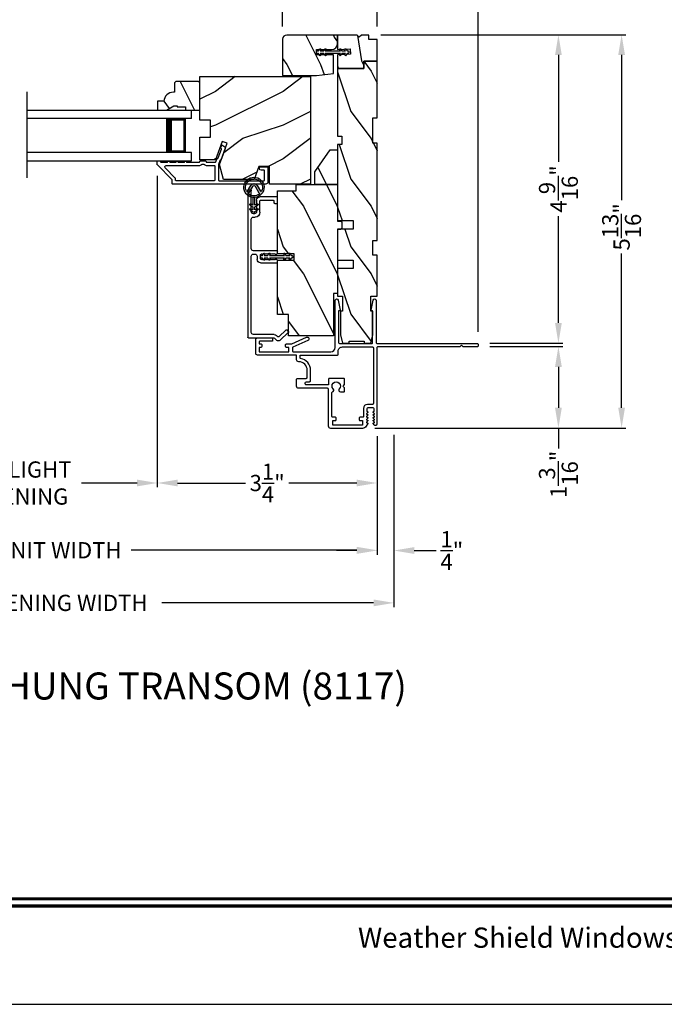
# Model space of a CAD drawing. Extents: x 0 to 68, y 0 to 44.
# Drawn here: x 8.6 to 18.1, y 0 to 14.6 of the extents above; entities that cross this region are included whole.
import ezdxf
from ezdxf.enums import TextEntityAlignment as Align

# ---------------------------------------------------------------- set-up
doc = ezdxf.new("R2010")
doc.units = 0
doc.header["$LTSCALE"] = 2
doc.header["$MEASUREMENT"] = 0
doc.header["$PDMODE"] = 3
doc.layers.get('0').update_dxf_attribs({"linetype": 'CONTINUOUS'})
doc.layers.get('DEFPOINTS').update_dxf_attribs({"color": 3, "linetype": 'CONTINUOUS'})
doc.layers.add('Dim', color=7, linetype='CONTINUOUS')
doc.styles.add('Arial', font='arial.ttf')
doc.styles.get("Standard").update_dxf_attribs({"font": 'arial.ttf'})
doc.dimstyles.get("Standard").update_dxf_attribs({"dimtxt": 0.24, "dimasz": 0.3, "dimexe": 0.0625, "dimexo": 0.18, "dimgap": 0.09, "dimtad": 0, "dimdec": 4, "dimzin": 0, "dimdsep": 46, "dimlunit": 4, "dimtxsty": 'Standard', "dimcen": 0, "dimadec": 5, "dimazin": 0, "dimtfac": 1, "dimtdec": 4, "dimtofl": 0, "dimtmove": 0, "dimatfit": 3, "dimfxl": 1, "dimtolj": 1, "dimtzin": 0, "dimarcsym": 0})
pattern_1 = [(306.8699, (31.50334, -39.78993), (-2.0000001, 2.9999999), [0.5, -4.5]), (296.5651, (31.80334, -39.18993), (1.0000013, -0.999999), [1.118034, -1.118034]), (288.4349, (32.30334, -39.18993), (0.9999984, -2.0000004), [0.632456, -2.529822])]

# ---------------------------------------------------------------- blocks, each defined once
blk = doc.blocks.new('*D350')
at = {"layer": 'DEFPOINTS', "color": 0, "transparency": 16777216}
for p in [(10.642, 12.44), (13.893, 8.586), (10.642, 7.715)]:
    blk.add_point(p, dxfattribs=at)
at = {"layer": 'Dim', "color": 0, "lineweight": -2, "transparency": 16777216}
for p, q in [((10.642, 12.26), (10.642, 7.653)), ((13.893, 8.406), (13.893, 7.653)), ((10.942, 7.715), (11.948, 7.715)), ((13.593, 7.715), (12.586, 7.715))]:
    blk.add_line(p, q, dxfattribs=at)
at = {"layer": 'Dim', "color": 0, "transparency": 16777216}
for points in [[(10.942, 7.765), (10.942, 7.665), (10.642, 7.715)], [(13.593, 7.765), (13.593, 7.665), (13.893, 7.715)]]:
    blk.add_solid(points, dxfattribs=at)
at = {"layer": 'Dim', "color": 0, "transparency": 16777216, "insert": (12.267, 7.715), "char_height": 0.24, "attachment_point": 5}
blk.add_mtext('\\A1;3{\\H1x;\\S1/4;}"', dxfattribs=at)
blk = doc.blocks.new('*D351')
at = {"layer": 'DEFPOINTS', "color": 0, "transparency": 16777216}
for p in [(14.143, 8.608), (13.893, 8.586), (14.143, 6.716)]:
    blk.add_point(p, dxfattribs=at)
at = {"layer": 'Dim', "color": 0, "lineweight": -2, "transparency": 16777216}
for p, q in [((13.893, 8.406), (13.893, 6.653)), ((14.143, 8.428), (14.143, 6.653)), ((13.593, 6.716), (13.293, 6.716)), ((14.443, 6.716), (14.767, 6.716))]:
    blk.add_line(p, q, dxfattribs=at)
at = {"layer": 'Dim', "color": 0, "transparency": 16777216}
for points in [[(13.593, 6.766), (13.593, 6.666), (13.893, 6.716)], [(14.443, 6.766), (14.443, 6.666), (14.143, 6.716)]]:
    blk.add_solid(points, dxfattribs=at)
at = {"layer": 'Dim', "color": 0, "transparency": 16777216, "insert": (15, 6.716), "char_height": 0.24, "attachment_point": 5}
blk.add_mtext('\\A1;{\\H1x;\\S1/4;}"', dxfattribs=at)
blk = doc.blocks.new('*D352')
at = {"layer": 'DEFPOINTS', "color": 0, "transparency": 16777216}
for p in [(3.32, 8.586), (13.893, 8.586), (13.893, 6.72)]:
    blk.add_point(p, dxfattribs=at)
at = {"layer": 'Dim', "color": 0, "lineweight": -2, "transparency": 16777216}
for p, q in [((3.32, 8.406), (3.32, 6.657)), ((13.893, 8.406), (13.893, 6.657)), ((3.62, 6.72), (6.961, 6.72)), ((13.593, 6.72), (10.253, 6.72))]:
    blk.add_line(p, q, dxfattribs=at)
at = {"layer": 'Dim', "color": 0, "transparency": 16777216}
for points in [[(3.62, 6.77), (3.62, 6.67), (3.32, 6.72)], [(13.593, 6.77), (13.593, 6.67), (13.893, 6.72)]]:
    blk.add_solid(points, dxfattribs=at)
at = {"layer": 'Dim', "color": 0, "transparency": 16777216, "insert": (8.607, 6.72), "char_height": 0.24, "attachment_point": 5}
blk.add_mtext('\\A1;JAMB / UNIT WIDTH', dxfattribs=at)
blk = doc.blocks.new('*D356')
at = {"layer": 'DEFPOINTS', "color": 0, "transparency": 16777216}
for p in [(6.571, 12.44), (10.642, 12.44), (6.571, 7.715)]:
    blk.add_point(p, dxfattribs=at)
at = {"layer": 'Dim', "color": 0, "lineweight": -2, "transparency": 16777216}
for p, q in [((6.571, 12.26), (6.571, 7.653)), ((10.642, 12.26), (10.642, 7.653)), ((6.871, 7.715), (7.694, 7.715)), ((10.342, 7.715), (9.518, 7.715))]:
    blk.add_line(p, q, dxfattribs=at)
at = {"layer": 'Dim', "color": 0, "transparency": 16777216}
for points in [[(6.871, 7.765), (6.871, 7.665), (6.571, 7.715)], [(10.342, 7.765), (10.342, 7.665), (10.642, 7.715)]]:
    blk.add_solid(points, dxfattribs=at)
at = {"layer": 'Dim', "color": 0, "transparency": 16777216, "insert": (8.606, 7.715), "char_height": 0.24, "attachment_point": 5}
blk.add_mtext('\\A1;DAYLIGHT\\POPENING', dxfattribs=at)
blk = doc.blocks.new('*D357')
at = {"layer": 'DEFPOINTS', "color": 0, "transparency": 16777216}
for p in [(3.07, 8.599), (14.143, 8.608), (14.143, 5.941)]:
    blk.add_point(p, dxfattribs=at)
at = {"layer": 'Dim', "color": 0, "lineweight": -2, "transparency": 16777216}
for p, q in [((3.07, 8.419), (3.07, 5.878)), ((14.143, 8.428), (14.143, 5.878)), ((3.37, 5.941), (6.504, 5.941)), ((13.843, 5.941), (10.71, 5.941))]:
    blk.add_line(p, q, dxfattribs=at)
at = {"layer": 'Dim', "color": 0, "transparency": 16777216}
for points in [[(3.37, 5.991), (3.37, 5.891), (3.07, 5.941)], [(13.843, 5.991), (13.843, 5.891), (14.143, 5.941)]]:
    blk.add_solid(points, dxfattribs=at)
at = {"layer": 'Dim', "color": 0, "transparency": 16777216, "insert": (8.607, 5.941), "char_height": 0.24, "attachment_point": 5}
blk.add_mtext('\\A1;ROUGH OPENING WIDTH', dxfattribs=at)
blk = doc.blocks.new('A$C3CD33450')
for p, q in [((0.008, 0.47), (0.128, 0.599)), ((0.142, 0.599), (0.164, 0.579)), ((0.165, 0.565), (0.063, 0.456)), ((0.063, 0.442), (0.082, 0.422)), ((0.043, 0.391), (0.008, 0.428)), ((0.046, 0.01), (0.046, 0.384)), ((0.096, 0.388), (0.096, 0.081)), ((1.157, 0.186), (1.157, 0.426)), ((1.167, 0.436), (1.197, 0.436)), ((1.207, 0.405), (1.2, 0.397)), ((1.2, 0.397), (1.207, 0.39)), ((1.207, 0.39), (1.2, 0.383)), ((1.2, 0.383), (1.207, 0.376)), ((1.207, 0.376), (1.2, 0.368)), ((1.2, 0.368), (1.207, 0.361)), ((1.207, 0.361), (1.2, 0.354)), ((1.2, 0.354), (1.207, 0.347)), ((1.207, 0.347), (1.2, 0.339)), ((1.2, 0.339), (1.207, 0.332)), ((1.207, 0.332), (1.2, 0.325)), ((1.2, 0.325), (1.207, 0.318)), ((1.207, 0.318), (1.2, 0.31)), ((1.2, 0.31), (1.207, 0.303)), ((1.207, 0.303), (1.2, 0.296)), ((1.2, 0.296), (1.207, 0.289)), ((1.207, 0.426), (1.207, 0.405)), ((1.285, 0.405), (1.285, 0.426)), ((1.293, 0.397), (1.285, 0.405)), ((1.285, 0.39), (1.293, 0.397)), ((1.293, 0.383), (1.285, 0.39)), ((1.285, 0.376), (1.293, 0.383)), ((1.293, 0.368), (1.285, 0.376)), ((1.285, 0.361), (1.293, 0.368)), ((1.293, 0.354), (1.285, 0.361)), ((1.285, 0.347), (1.293, 0.354)), ((1.293, 0.339), (1.285, 0.347)), ((1.285, 0.332), (1.293, 0.339)), ((1.293, 0.325), (1.285, 0.332)), ((1.285, 0.318), (1.293, 0.325)), ((1.293, 0.31), (1.285, 0.318)), ((1.285, 0.303), (1.293, 0.31)), ((1.293, 0.296), (1.285, 0.303)), ((1.285, 0.289), (1.293, 0.296)), ((1.295, 0.436), (1.325, 0.436)), ((1.335, 0.426), (1.335, 0.081)), ((2.034, 0.396), (2.034, 0.426)), ((2.044, 0.436), (2.123, 0.436)), ((2.073, 0.386), (2.044, 0.386)), ((2.083, 0.188), (2.083, 0.376)), ((2.133, 0.426), (2.133, 0.178)), ((1.207, 0.289), (1.2, 0.281)), ((1.2, 0.281), (1.207, 0.274)), ((1.207, 0.274), (1.2, 0.267)), ((1.2, 0.267), (1.207, 0.259)), ((1.207, 0.259), (1.2, 0.252)), ((1.2, 0.252), (1.207, 0.245)), ((1.207, 0.245), (1.2, 0.238)), ((1.2, 0.238), (1.207, 0.23)), ((1.207, 0.23), (1.2, 0.223)), ((1.2, 0.223), (1.207, 0.216)), ((1.207, 0.216), (1.2, 0.209)), ((1.2, 0.209), (1.207, 0.201)), ((1.207, 0.201), (1.207, 0.196)), ((1.217, 0.186), (1.275, 0.186)), ((1.293, 0.281), (1.285, 0.289)), ((1.285, 0.274), (1.293, 0.281)), ((1.293, 0.267), (1.285, 0.274)), ((1.285, 0.259), (1.293, 0.267)), ((1.293, 0.252), (1.285, 0.259)), ((1.285, 0.245), (1.293, 0.252)), ((1.293, 0.238), (1.285, 0.245)), ((1.285, 0.23), (1.293, 0.238)), ((1.293, 0.223), (1.285, 0.23)), ((1.285, 0.216), (1.293, 0.223)), ((1.293, 0.209), (1.285, 0.216)), ((1.285, 0.201), (1.293, 0.209)), ((1.285, 0.196), (1.285, 0.201)), ((1.904, 0.178), (2.073, 0.178)), ((0.127, 0.05), (1.254, 0.05)), ((1.254, 0.136), (1.207, 0.136)), ((1.285, 0.081), (1.285, 0.105)), ((1.367, 0.05), (1.802, 0.05)), ((1.833, 0.081), (1.833, 0.107)), ((1.883, 0.097), (1.883, 0.081)), ((2.083, 0.128), (1.915, 0.128)), ((1.915, 0.05), (2.223, 0.05)), ((2.233, 0.04), (2.233, 0.01)), ((2.223, 0), (0.056, 0))]:
    blk.add_line(p, q)
for centre, radius, start, end in [((0.135, 0.592), 0.01, 47.0067, 136.9965), ((0.031, 0.449), 0.0313, 137.0005, 222.9995), ((0.07, 0.449), 0.01, 137.0018, 222.9982), ((0.157, 0.572), 0.01, 316.9985, 47.0002), ((0.036, 0.384), 0.01, 0.0009, 42.9974), ((0.046, 0.388), 0.05, 0.0008, 43.0001), ((1.167, 0.426), 0.01, 90.0039, 179.9961), ((1.197, 0.426), 0.01, 0.0039, 89.9961), ((1.295, 0.426), 0.01, 90.0016, 180.0018), ((1.325, 0.426), 0.01, 0.0039, 89.9961), ((2.044, 0.426), 0.01, 90.0039, 179.9961), ((2.044, 0.396), 0.01, 180.0016, 270.0018), ((2.073, 0.376), 0.01, 0.0039, 89.9961), ((2.123, 0.426), 0.01, 0.0039, 89.9961), ((1.207, 0.186), 0.05, 179.9995, 270.0011), ((1.217, 0.196), 0.01, 179.9958, 270.0042), ((1.275, 0.196), 0.01, 269.9982, 359.9984), ((1.904, 0.107), 0.071, 90.0002, 179.9994), ((2.073, 0.188), 0.01, 270.0039, 359.9961), ((2.083, 0.178), 0.05, 270.0007, 359.9993), ((0.056, 0.01), 0.01, 180.0016, 270.0018), ((0.127, 0.081), 0.0312, 179.9988, 270.0002), ((1.254, 0.105), 0.031, 359.9998, 90.0002), ((1.254, 0.081), 0.0313, 270.0006, 359.9994), ((1.367, 0.081), 0.0313, 180.0006, 269.9994), ((1.802, 0.081), 0.0312, 269.9998, 0.0012), ((1.915, 0.097), 0.0312, 89.9998, 180.0012), ((1.915, 0.081), 0.0312, 179.9988, 270.0002), ((2.223, 0.04), 0.01, 0.0039, 89.9961), ((2.223, 0.01), 0.01, 269.9982, 359.9984)]:
    blk.add_arc(centre, radius, start, end)
blk = doc.blocks.new('A$C12FE3A8C')
for p, q in [((0.032, 0.455), (0.005, 0.44)), ((0.032, 0.464), (0.032, 0.455)), ((0.056, 0.48), (0.048, 0.48)), ((0.072, 0.455), (0.072, 0.464)), ((0.099, 0.44), (0.072, 0.455)), ((0.032, 0.377), (0.005, 0.362)), ((0.015, 0.422), (0.032, 0.432)), ((0.015, 0.345), (0.032, 0.354)), ((0.032, 0.432), (0.032, 0.377)), ((0.032, 0.354), (0.032, 0.131)), ((0.072, 0.377), (0.072, 0.432)), ((0.072, 0.432), (0.089, 0.422)), ((0.099, 0.362), (0.072, 0.377)), ((0.072, 0.131), (0.072, 0.354)), ((0.072, 0.354), (0.089, 0.345)), ((0.005, 0.124), (0.032, 0.108)), ((0.005, 0.046), (0.032, 0.031)), ((0.032, 0.131), (0.015, 0.141)), ((0.032, 0.054), (0.015, 0.064)), ((0.032, 0.108), (0.032, 0.054)), ((0.032, 0.031), (0.032, 0.016)), ((0.048, 0), (0.056, 0)), ((0.089, 0.141), (0.072, 0.131)), ((0.072, 0.108), (0.099, 0.124)), ((0.072, 0.054), (0.072, 0.108)), ((0.089, 0.064), (0.072, 0.054)), ((0.072, 0.031), (0.099, 0.046)), ((0.072, 0.016), (0.072, 0.031))]:
    blk.add_line(p, q)
for centre, radius, start, end in [((0.01, 0.431), 0.01, 120.0003, 299.9992), ((0.048, 0.464), 0.0156, 89.9969, 179.9988), ((0.056, 0.464), 0.0156, 359.9994, 90.0038), ((0.094, 0.431), 0.01, 240.0023, 59.9983), ((0.01, 0.353), 0.01, 119.9969, 300.0026), ((0.094, 0.353), 0.01, 239.9989, 60.0016), ((0.01, 0.133), 0.01, 59.9974, 240.0031), ((0.01, 0.055), 0.01, 60.0008, 239.9997), ((0.048, 0.016), 0.0156, 179.9969, 270.0031), ((0.056, 0.016), 0.0156, 269.9962, 0.0049), ((0.094, 0.133), 0.01, 299.9984, 120.0011), ((0.094, 0.055), 0.01, 300.0017, 119.9977)]:
    blk.add_arc(centre, radius, start, end)
blk = doc.blocks.new('A$C3CCB582D')
h = blk.add_hatch(color=256)
h.dxf.hatch_style = 1
h.paths.add_polyline_path([(0.135, 0.241, 0.057526), (0.165, 0.241, 19.939839)])
h.paths.add_polyline_path([(0.074, 0.291, 0.340928), (0.226, 0.291, 0.375619), (0.229, 0.304), (0.172, 0.403, 0.577349), (0.128, 0.403), (0.071, 0.304, 0.375621)], flags=16)
h.paths.add_polyline_path([(0.037, 0.336, -1.588653), (0.262, 0.336, -0.603495), (0.245, 0.335), (0.197, 0.418, 0.577342), (0.102, 0.418), (0.055, 0.335, -0.603495)], flags=16)
for p, q in [((0.102, 0.418), (0.055, 0.335)), ((0.071, 0.304), (0.128, 0.403)), ((0.172, 0.403), (0.229, 0.304)), ((0.245, 0.335), (0.197, 0.418)), ((0.135, 0.125), (0.135, 0.241)), ((0.165, 0.241), (0.165, 0.125)), ((0.135, 0.102), (0.093, 0.126)), ((0.135, 0.032), (0.093, 0.056)), ((0.103, 0.144), (0.135, 0.125)), ((0.103, 0.074), (0.135, 0.055)), ((0.135, 0.055), (0.135, 0.102)), ((0.135, 0.015), (0.135, 0.032)), ((0.165, 0.125), (0.198, 0.144)), ((0.208, 0.127), (0.165, 0.102)), ((0.165, 0.102), (0.165, 0.055)), ((0.165, 0.055), (0.198, 0.074)), ((0.208, 0.057), (0.165, 0.032)), ((0.165, 0.032), (0.165, 0.015))]:
    blk.add_line(p, q)
for centre, radius, start, end in [((0.15, 0.39), 0.15, 275.807, 264.3229), ((0.15, 0.39), 0.125, 334.5079, 205.6221), ((0.15, 0.39), 0.055, 30.0665, 150.0633), ((0.046, 0.34), 0.01, 205.6238, 330.0669), ((0.08, 0.299), 0.01, 150.0663, 232.4132), ((0.15, 0.39), 0.0253, 30.0615, 150.0673), ((0.22, 0.299), 0.01, 307.7132, 30.0677), ((0.253, 0.34), 0.01, 209.9331, 334.3762), ((0.15, 0.39), 0.125, 232.4139, 307.7164), ((0.15, 0.371), 0.131, 263.4803, 276.6497), ((0.098, 0.135), 0.01, 60.0669, 240.0645), ((0.098, 0.065), 0.01, 60.0669, 240.0645), ((0.15, 0.015), 0.015, 180.0638, 0.0662), ((0.203, 0.135), 0.01, 300.0669, 120.0608), ((0.203, 0.065), 0.01, 300.0673, 120.0637)]:
    blk.add_arc(centre, radius, start, end)
blk = doc.blocks.new('*D383')
at = {"layer": 'DEFPOINTS', "color": 0, "transparency": 16777216}
for p in [(12.495, 15.36), (12.495, 14.291), (13.895, 14.291)]:
    blk.add_point(p, dxfattribs=at)
at = {"layer": 'Dim', "color": 0, "lineweight": -2, "transparency": 16777216}
for p, q in [((12.495, 14.471), (12.495, 15.423)), ((12.795, 15.36), (12.892, 15.36)), ((13.595, 15.36), (13.499, 15.36)), ((13.895, 14.471), (13.895, 15.423))]:
    blk.add_line(p, q, dxfattribs=at)
at = {"layer": 'Dim', "color": 0, "transparency": 16777216}
for points in [[(12.795, 15.41), (12.795, 15.31), (12.495, 15.36)], [(13.595, 15.41), (13.595, 15.31), (13.895, 15.36)]]:
    blk.add_solid(points, dxfattribs=at)
at = {"layer": 'Dim', "color": 0, "transparency": 16777216, "insert": (13.195, 15.36), "char_height": 0.24, "attachment_point": 5}
blk.add_mtext('\\A1;1{\\H1x;\\S3/8;}"', dxfattribs=at)
blk = doc.blocks.new('*D384')
at = {"layer": 'DEFPOINTS', "color": 0, "transparency": 16777216}
for p in [(13.895, 15.36), (15.391, 15.36), (15.391, 9.77)]:
    blk.add_point(p, dxfattribs=at)
at = {"layer": 'Dim', "color": 0, "lineweight": -2, "transparency": 16777216}
for p, q in [((13.895, 15.54), (13.895, 15.423)), ((14.195, 15.36), (14.339, 15.36)), ((15.091, 15.36), (14.948, 15.36)), ((15.391, 9.95), (15.391, 15.423))]:
    blk.add_line(p, q, dxfattribs=at)
at = {"layer": 'Dim', "color": 0, "transparency": 16777216}
for points in [[(14.195, 15.41), (14.195, 15.31), (13.895, 15.36)], [(15.091, 15.41), (15.091, 15.31), (15.391, 15.36)]]:
    blk.add_solid(points, dxfattribs=at)
at = {"layer": 'Dim', "color": 0, "transparency": 16777216, "insert": (14.643, 15.36), "char_height": 0.24, "attachment_point": 5}
blk.add_mtext('\\A1;1{\\H1x;\\S1/2;}"', dxfattribs=at)
blk = doc.blocks.new('A$C22F17A57')
for p, q in [((0, 0.75), (2.428, 0.75)), ((2.428, 0.625), (2.428, 0.75)), ((2.428, 0.625), (0, 0.625)), ((2.053, 0.623), (2.338, 0.623)), ((2.338, 0.623), (2.338, 0.125)), ((2.428, 0.125), (0, 0.125)), ((2.338, 0.125), (2.052, 0.125)), ((2.338, 0.125), (2.338, 0.125)), ((2.428, 0), (2.428, 0.125)), ((0, 0), (2.428, 0))]:
    blk.add_line(p, q)
for points, const_width in [([(2.097, 0.623), (2.097, 0.125)], 0.09), ([(2.338, 0.608), (2.097, 0.608)], 0.03), ([(2.323, 0.608), (2.323, 0.14)], 0.03), ([(2.338, 0.14), (2.097, 0.14)], 0.03)]:
    blk.add_lwpolyline(points, dxfattribs=dict(const_width=const_width))
blk = doc.blocks.new('*D328')
at = {"layer": 'DEFPOINTS', "color": 0, "transparency": 16777216}
for p in [(13.77, 14.35), (16.577, 14.35), (15.38, 9.784)]:
    blk.add_point(p, dxfattribs=at)
at = {"layer": 'Dim', "color": 0, "lineweight": -2, "transparency": 16777216}
for p, q in [((13.95, 14.35), (16.64, 14.35)), ((16.577, 14.05), (16.577, 12.468)), ((16.577, 10.084), (16.577, 11.666)), ((15.56, 9.784), (16.64, 9.784))]:
    blk.add_line(p, q, dxfattribs=at)
at = {"layer": 'Dim', "color": 0, "transparency": 16777216}
for points in [[(16.527, 14.05), (16.627, 14.05), (16.577, 14.35)], [(16.527, 10.084), (16.627, 10.084), (16.577, 9.784)]]:
    blk.add_solid(points, dxfattribs=at)
at = {"layer": 'Dim', "color": 0, "transparency": 16777216, "insert": (16.577, 12.067), "char_height": 0.24, "attachment_point": 5, "rotation": 90}
blk.add_mtext('\\A1;4{\\H1x;\\S9/16;}"', dxfattribs=at)
blk = doc.blocks.new('*D329')
at = {"layer": 'DEFPOINTS', "color": 0, "transparency": 16777216}
for p in [(15.38, 9.734), (13.683, 8.528), (16.577, 8.528)]:
    blk.add_point(p, dxfattribs=at)
at = {"layer": 'Dim', "color": 0, "lineweight": -2, "transparency": 16777216}
for p, q in [((15.56, 9.734), (16.64, 9.734)), ((16.577, 9.434), (16.577, 8.828)), ((13.863, 8.528), (16.64, 8.528)), ((16.577, 8.528), (16.577, 8.228))]:
    blk.add_line(p, q, dxfattribs=at)
at = {"layer": 'Dim', "color": 0, "transparency": 16777216}
for points in [[(16.527, 9.434), (16.627, 9.434), (16.577, 9.734)], [(16.527, 8.828), (16.627, 8.828), (16.577, 8.528)]]:
    blk.add_solid(points, dxfattribs=at)
at = {"layer": 'Dim', "color": 0, "transparency": 16777216, "insert": (16.577, 7.843), "char_height": 0.24, "attachment_point": 5, "rotation": 90}
blk.add_mtext('\\A1;1{\\H1x;\\S3/16;}"', dxfattribs=at)
blk = doc.blocks.new('*D330')
at = {"layer": 'DEFPOINTS', "color": 0, "transparency": 16777216}
for p in [(13.77, 14.35), (13.683, 8.528), (17.512, 8.528)]:
    blk.add_point(p, dxfattribs=at)
at = {"layer": 'Dim', "color": 0, "lineweight": -2, "transparency": 16777216}
for p, q in [((13.95, 14.35), (17.574, 14.35)), ((17.512, 14.05), (17.512, 11.903)), ((17.512, 8.828), (17.512, 11.11)), ((13.863, 8.528), (17.574, 8.528))]:
    blk.add_line(p, q, dxfattribs=at)
at = {"layer": 'Dim', "color": 0, "transparency": 16777216}
for points in [[(17.462, 14.05), (17.562, 14.05), (17.512, 14.35)], [(17.462, 8.828), (17.562, 8.828), (17.512, 8.528)]]:
    blk.add_solid(points, dxfattribs=at)
at = {"layer": 'Dim', "color": 0, "transparency": 16777216, "insert": (17.512, 11.506), "char_height": 0.24, "attachment_point": 5, "rotation": 90}
blk.add_mtext('\\A1;5{\\H1x;\\S13/16;}"', dxfattribs=at)

msp = doc.modelspace()

# ---------------------------------------------------------------- hatches: boundary and pattern name
h = msp.add_hatch()
h.set_pattern_fill('WOOD2', color=256, angle=90, pattern_type=2)
h.set_pattern_definition([(306.8699, (87.25715, 34.30945), (-2.0000001, 2.9999999), [0.5, -4.5]), (296.5651, (87.55715, 34.90945), (1.0000013, -0.9999992), [1.118034, -1.118034]), (288.4349, (88.05715, 34.90945), (0.9999984, -2.0000004), [0.632456, -2.529822])])
h.paths.add_polyline_path([(13.30945, 14.34498), (13.30945, 14.21997, -0.41421356), (13.21945, 14.12997), (12.99695, 14.12997), (12.99695, 14.05197), (13.24945, 14.05197), (13.24945, 13.77622), (12.99945, 13.74497), (12.49545, 13.74497), (12.49545, 14.28248, -0.41421356), (12.55795, 14.34498)])
h = msp.add_hatch()
h.set_pattern_fill('WOOD2', color=256, angle=440, pattern_type=2)
h.set_pattern_definition([(296.8699, (87.3418, 34.47702), (-1.4486711, 3.30171955), [0.5, -4.5]), (286.5651, (87.74143, 35.0158), (0.811161, -1.1584553), [1.118034, -1.118034]), (278.4349, (88.23384, 34.929), (0.6375097, -2.1432638), [0.632456, -2.529822])])
h.paths.add_polyline_path([(13.77045, 14.34497), (13.77045, 14.27997), (13.89545, 14.27997), (13.89545, 13.95797), (13.69545, 13.95797), (13.69545, 13.84797), (13.30945, 13.84797), (13.30945, 14.05187), (13.50077, 14.06189), (13.49669, 14.13979), (13.30945, 14.12997), (13.30945, 14.34497), (13.59745, 14.34497), (13.62945, 14.31297), (13.66145, 14.34497)])
h = msp.add_hatch()
h.set_pattern_fill('WOOD2', color=256, angle=90, style=0, pattern_type=2)
h.set_pattern_definition(pattern_1)
h.paths.add_polyline_path([(13.89545, 13.95797), (13.89545, 13.11797), (13.83295, 13.11797), (13.83295, 12.74297), (13.89545, 12.74297), (13.89545, 11.30497), (13.83295, 11.30497), (13.83295, 11.08622), (13.89545, 11.08622), (13.89545, 10.47822), (13.8017, 10.47822), (13.8017, 10.25947), (13.83295, 10.25947), (13.83295, 9.90747), (13.8017, 9.78247), (13.70295, 9.78247), (13.70295, 9.81372), (13.48295, 9.81372), (13.48295, 9.78247), (13.3842, 9.78247), (13.35295, 9.90747), (13.35295, 10.25947), (13.38345, 10.25947), (13.38345, 10.47822), (13.30945, 10.47822), (13.30945, 10.88847), (13.53945, 10.88847), (13.53945, 11.01347), (13.30945, 11.01347), (13.30945, 11.47347), (13.53945, 11.47347), (13.53945, 11.59847), (13.30945, 11.59847), (13.30945, 12.72297), (13.37195, 12.72297), (13.37195, 12.84797), (13.30945, 12.84797), (13.30945, 13.84797), (13.69545, 13.84797), (13.69545, 13.95797)])
h = msp.add_hatch()
h.set_pattern_fill('WOOD2', color=256, style=0, pattern_type=2)
h.set_pattern_definition([(216.8699, (32.90334, -39.18993), (2.9999999, 2.0000001), [0.5, -4.5]), (206.5651, (33.50334, -39.48993), (-0.999999, -1.0000013), [1.118034, -1.118034]), (198.4349, (33.50334, -39.98993), (-2.0000004, -0.9999984), [0.632456, -2.529822])])
h.paths.add_polyline_path([(12.3017, 12.39997), (12.14545, 12.39997), (12.07557, 12.20797), (11.622, 12.20797), (11.56245, 12.43021), (11.67657, 12.74375), (11.60316, 12.77047), (11.50398, 12.49797), (11.27045, 12.49797), (11.27045, 12.83397), (11.4267, 12.83397), (11.4267, 13.08397), (11.27045, 13.08397), (11.27045, 13.72998), (12.90945, 13.72998), (12.90945, 12.13797), (12.3017, 12.13797)])
h = msp.add_hatch()
h.set_pattern_fill('WOOD2', color=256, scale=0.65, angle=90, style=0)
h.set_pattern_definition([(306.8699, (-59.46214, -19.13607), (-1.30000008, 1.94999995), [0.325, -2.925]), (296.5651, (-59.26714, -18.74607), (0.6500009, -0.6499995), [0.726722, -0.726722]), (288.4349, (-58.94214, -18.74607), (0.64999896, -1.3000003), [0.4110964, -1.6443843])])
edge = h.paths.add_edge_path()
edge.add_line((10.88745, 13.29698), (10.93445, 13.29698))
edge.add_line((10.93445, 13.29698), (10.93445, 13.28098))
edge.add_line((10.93445, 13.28098), (11.05945, 13.28098))
edge.add_line((11.05945, 13.28098), (11.05945, 13.23398))
edge.add_line((11.05945, 13.23398), (11.27045, 13.23398))
edge.add_line((11.27045, 13.23398), (11.27045, 13.63846))
edge.add_line((11.27045, 13.63846), (11.25045, 13.65846))
edge.add_line((11.25045, 13.65846), (10.91545, 13.65846))
edge.add_line((10.91545, 13.65846), (10.89545, 13.63846))
edge.add_line((10.89545, 13.63846), (10.89545, 13.49898))
edge.add_line((10.89545, 13.49898), (10.87936, 13.49898))
edge.add_arc((10.87936, 13.35898), 0.14, 90, 177.953284)
edge.add_line((10.73945, 13.36398), (10.64545, 13.36398))
edge.add_line((10.64545, 13.36398), (10.64545, 13.23398))
edge.add_line((10.64545, 13.23398), (10.77833, 13.23398))
edge.add_line((10.77833, 13.23398), (10.88745, 13.29698))
h = msp.add_hatch()
h.set_pattern_fill('WOOD2', color=256, angle=90, style=0, pattern_type=2)
h.set_pattern_definition(pattern_1)
h.paths.add_polyline_path([(12.97245, 12.13441), (12.97245, 12.32191), (13.19827, 12.64441), (13.30945, 12.64441), (13.30945, 12.13441)])
h = msp.add_hatch()
h.set_pattern_fill('WOOD2', color=256, angle=90, style=0, pattern_type=2)
h.set_pattern_definition(pattern_1)
edge = h.paths.add_edge_path()
edge.add_line((13.35195, 11.58941), (13.30945, 11.58941))
edge.add_line((13.30945, 11.58941), (13.35245, 11.58941))
edge.add_line((13.35245, 11.58941), (13.37195, 11.57815))
edge.add_line((13.37195, 11.57815), (13.37195, 11.48066))
edge.add_line((13.37195, 11.48066), (13.35245, 11.46941))
edge.add_line((13.35245, 11.46941), (13.30945, 11.46941))
edge.add_line((13.30945, 11.46941), (13.30945, 10.51941))
edge.add_line((13.30945, 10.51941), (13.24695, 10.51941))
edge.add_line((13.24695, 10.51941), (13.24695, 9.89441))
edge.add_line((13.24695, 9.89441), (12.58545, 9.89441))
edge.add_line((12.58545, 9.89441), (12.58545, 10.20691))
edge.add_line((12.58545, 10.20691), (12.41845, 10.20691))
edge.add_line((12.41845, 10.20691), (12.41845, 11.01466))
edge.add_line((12.41845, 11.01466), (12.66845, 11.01466))
edge.add_line((12.66845, 11.01466), (12.66845, 11.10466))
edge.add_line((12.66845, 11.10466), (12.41845, 11.10466))
edge.add_line((12.41845, 11.10466), (12.41845, 12.04066))
edge.add_line((12.41845, 12.04066), (12.69625, 12.04066))
edge.add_line((12.69625, 12.04066), (12.69625, 12.13441))
edge.add_line((12.69625, 12.13441), (13.30945, 12.13441))
edge.add_line((13.30945, 12.13441), (13.30945, 11.58941))

# ---------------------------------------------------------------- linework, layer by layer
msp.add_line((8.7178, 12.23364), (8.7178, 13.50603))
msp.add_line((8.7178, 12.23364), (8.7178, 13.50603))
for points in [[(0, 44.00001), (0, 0), (34.00001, 0), (34.00001, 44.00001)], [(13.30945, 11.47347), (13.30945, 11.01347), (13.53945, 11.01347), (13.53945, 10.88847), (13.30945, 10.88847), (13.30945, 10.47822), (13.38345, 10.47822), (13.38345, 10.25947), (13.35295, 10.25947), (13.35295, 9.90747), (13.3842, 9.78247), (13.48295, 9.78247), (13.48295, 9.81372), (13.70295, 9.81372), (13.70295, 9.78247), (13.8017, 9.78247), (13.83295, 9.90747), (13.83295, 10.25947), (13.8017, 10.25947), (13.8017, 10.47822), (13.89545, 10.47822), (13.89545, 11.08622), (13.83295, 11.08622), (13.83295, 11.30497), (13.89545, 11.30497), (13.89545, 12.74297), (13.83295, 12.74297), (13.83295, 13.11797), (13.89545, 13.11797), (13.89545, 13.95797), (13.69545, 13.95797), (13.69545, 13.84797), (13.30945, 13.84797), (13.30945, 12.84797), (13.37195, 12.84797), (13.37195, 12.72297), (13.30945, 12.72297), (13.30945, 11.59847), (13.53945, 11.59847), (13.53945, 11.47347)], [(12.3017, 12.39997), (12.14545, 12.39997), (12.07557, 12.20797), (11.622, 12.20797), (11.56245, 12.43021), (11.67657, 12.74375), (11.60316, 12.77047), (11.50398, 12.49797), (11.27045, 12.49797), (11.27045, 12.83397), (11.4267, 12.83397), (11.4267, 13.08397), (11.27045, 13.08397), (11.27045, 13.72998), (12.90945, 13.72998), (12.90945, 12.13797), (12.3017, 12.13797)], [(12.97245, 12.13441), (12.97245, 12.32191), (13.19827, 12.64441), (13.30945, 12.64441), (13.30945, 12.13441)]]:
    msp.add_lwpolyline(points, close=True)
for points in [[(12.99695, 14.12997), (13.21945, 14.12997, 0.41421356), (13.30945, 14.21997), (13.30945, 14.34498), (12.55795, 14.34498, 0.41421356), (12.49545, 14.28248), (12.49545, 13.74497), (12.99945, 13.74497), (13.24945, 13.77622), (13.24945, 14.05197), (12.99695, 14.05197), (12.99695, 14.12998)], [(10.85987, 12.14897), (10.85987, 12.20133, 0.19887264), (10.85694, 12.2084), (10.6428, 12.42254, -0.19887455), (10.63987, 12.42961), (10.63987, 12.47397, -0.41419112), (10.64987, 12.48397), (10.67987, 12.48397, -0.41419112), (10.68987, 12.47397), (10.68987, 12.47261, 0.41423045), (10.69987, 12.46261), (10.79487, 12.46261, -1), (10.82487, 12.46261), (10.91987, 12.46261, -1.00001956), (10.94987, 12.46261), (11.04487, 12.46261, -1), (11.07487, 12.46261), (11.2605, 12.46261, 0.41418897), (11.2705, 12.47261), (11.2705, 12.47361, -0.41423779), (11.2805, 12.48361), (11.35425, 12.48361, -0.4141963), (11.36425, 12.47361), (11.36425, 12.47261, 0.41423045), (11.37425, 12.46261), (11.49684, 12.46261, 0.315281), (11.50624, 12.46919), (11.52063, 12.50872, -0.19895447), (11.5258, 12.51436), (11.53899, 12.52052, 0.19884145), (11.54416, 12.52616), (11.59102, 12.65489, 0.41423107), (11.58504, 12.6677), (11.58866, 12.66639, -0.41422693), (11.58268, 12.6792), (11.59294, 12.7074, -0.41421374), (11.60576, 12.71337), (11.61154, 12.71127, -0.41421567), (11.64142, 12.64718), (11.5889, 12.50289, -0.19890319), (11.58373, 12.49724), (11.57054, 12.49109, 0.1989494), (11.56537, 12.48545), (11.54487, 12.42913), (11.54487, 12.19897, 0.41423779), (11.55487, 12.18897), (12.21887, 12.18897, 0.41423779), (12.22887, 12.19897), (12.22887, 12.33497, 0.41423779), (12.21887, 12.34497), (12.17887, 12.34497, -0.99999707), (12.17887, 12.39497), (12.26887, 12.39497, -0.4141963), (12.27887, 12.38497), (12.27887, 12.17022, -0.41421004), (12.24762, 12.13897), (10.86987, 12.13897, -0.41423779), (10.85987, 12.14897)], [(13.38158, 9.72897), (13.82545, 9.72897, -0.41421002), (13.84145, 9.71297), (13.84145, 8.8946, -0.4142074), (13.82583, 8.87897), (13.75395, 8.87897, 0.41421072), (13.69145, 8.81647), (13.69145, 8.69798, -0.41424423), (13.68145, 8.68797), (13.63989, 8.68797, 0.41419415), (13.62989, 8.67797), (13.62989, 8.64797, 0.41419415), (13.63989, 8.63798), (13.67689, 8.63798, -0.41409992), (13.67989, 8.63497), (13.67989, 8.57598, -0.41409992), (13.67689, 8.57297), (13.24089, 8.57297, -0.41415722), (13.23789, 8.57598), (13.23789, 8.63497, -0.41415722), (13.24089, 8.63798), (13.27789, 8.63798, 0.41419415), (13.28789, 8.64797), (13.28789, 8.67797, 0.41419415), (13.27789, 8.68797), (13.2367, 8.68797, -0.41424423), (13.2267, 8.69798), (13.2267, 9.05506, -0.33898663), (13.2341, 9.06472, 0.57673238), (13.24526, 9.10653, -2.41420946), (13.33365, 9.10653, 0.66819254), (13.35132, 9.06385), (13.4017, 9.06385, 0.41423564), (13.4117, 9.07385), (13.4117, 9.12058, 0.1989493), (13.40877, 9.12765), (13.39577, 9.14065, -0.41416645), (13.39577, 9.1548), (13.40877, 9.1678, 0.1989493), (13.4117, 9.17487), (13.4117, 9.25352, 0.41423564), (13.4017, 9.26352), (13.1867, 9.26352, 0.41419415), (13.1767, 9.25352), (13.1767, 9.17672, -0.41423564), (13.1667, 9.16672), (12.84733, 9.16672, -0.41421404), (12.8317, 9.18235), (12.8317, 9.19835, -0.4142074), (12.84733, 9.21397), (12.8947, 9.21397, 0.41421919), (12.9107, 9.22997), (12.9107, 9.38397, 0.37038039), (12.76219, 9.55696, -0.37035374), (12.7537, 9.56684), (12.7537, 9.59797, -0.41419415), (12.7637, 9.60797), (13.30908, 9.60797, 0.41419845), (13.31908, 9.61797), (13.31908, 9.66647, -0.41421736), (13.38158, 9.72897)]]:
    msp.add_lwpolyline(points, format="xyb")
for points in [[(13.30945, 13.84798), (13.69545, 13.84798), (13.69545, 13.95797), (13.89545, 13.95797), (13.89545, 14.27997), (13.77045, 14.27997), (13.77045, 14.34497), (13.66145, 14.34497), (13.62945, 14.31297), (13.59745, 14.34497), (13.30945, 14.34497), (13.30945, 14.12997), (13.49669, 14.13979), (13.50077, 14.06189), (13.30945, 14.05187), (13.30945, 13.84797)], [(13.35195, 11.58941), (13.30945, 11.58941), (13.35245, 11.58941), (13.37195, 11.57815), (13.37195, 11.48066), (13.35245, 11.46941), (13.30945, 11.46941), (13.30945, 10.51941), (13.24695, 10.51941), (13.24695, 9.89441), (12.58545, 9.89441), (12.58545, 10.20691), (12.41845, 10.20691), (12.41845, 11.01466), (12.66845, 11.01466), (12.66845, 11.10466), (12.41845, 11.10466), (12.41845, 12.04066), (12.69625, 12.04066), (12.69625, 12.13441), (13.30945, 12.13441), (13.30945, 11.58941)]]:
    msp.add_lwpolyline(points)
for points in [[(10.88745, 13.29698), (10.93445, 13.29698), (10.93445, 13.28098), (11.05945, 13.28098), (11.05945, 13.23398), (11.27045, 13.23398), (11.27045, 13.63846), (11.25045, 13.65846), (10.91545, 13.65846), (10.89545, 13.63846), (10.89545, 13.49898), (10.87936, 13.49898, 0.40378913), (10.73945, 13.36398), (10.64545, 13.36398), (10.64545, 13.23398), (10.77833, 13.23398)], [(11.48487, 12.18897), (10.91987, 12.18897, -0.41425497), (10.90987, 12.19897), (10.90987, 12.22204, 0.19887455), (10.90694, 12.22911), (10.75758, 12.37847, -0.66817468), (10.77172, 12.41261), (11.2605, 12.41261, 0.21922005), (11.29849, 12.43011, -0.2192069), (11.30609, 12.43361), (11.32865, 12.43361, -0.21926557), (11.33625, 12.43011, 0.21920832), (11.37425, 12.41261), (11.48487, 12.41261, -0.41423779), (11.49487, 12.40261), (11.49487, 12.19897, -0.41423779)], [(15.39145, 9.74497, -0.41422993), (15.37545, 9.72897), (15.16645, 9.72897), (15.14145, 9.75397), (15.11645, 9.72897), (13.90145, 9.72897, 0.41418378), (13.89145, 9.71897), (13.89145, 8.58597, -0.76732722), (13.84853, 8.57447), (13.83728, 8.59397, -0.51684284), (13.84349, 8.60545), (13.85045, 8.60545, 0.62328699), (13.85441, 8.61351), (13.83813, 8.63456, -0.62316447), (13.84445, 8.64745), (13.85045, 8.64745, 0.62328699), (13.85441, 8.65551), (13.83813, 8.67656, -0.62318246), (13.84445, 8.68945), (13.85045, 8.68945, 0.62328699), (13.85441, 8.69751), (13.83813, 8.71856, -0.62316447), (13.84445, 8.73145), (13.85045, 8.73145, 0.62328699), (13.85441, 8.73951), (13.83813, 8.76056, -0.62318246), (13.84445, 8.77345), (13.84645, 8.77345, 0.41411475), (13.85145, 8.77845), (13.85145, 8.81298, 0.41420086), (13.83545, 8.82898), (13.75745, 8.82898, 0.41420086), (13.74145, 8.81298), (13.74145, 8.77845, 0.41419771), (13.74645, 8.77345), (13.74845, 8.77345, -0.62325579), (13.75478, 8.76056), (13.7385, 8.73951, 0.62316965), (13.74245, 8.73145), (13.74845, 8.73145, -0.6232378), (13.75478, 8.71856), (13.7385, 8.69751, 0.62316965), (13.74245, 8.68945), (13.74845, 8.68945, -0.62325579), (13.75478, 8.67656), (13.7385, 8.65551, 0.62316965), (13.74245, 8.64745), (13.74845, 8.64745, -0.6232378), (13.75478, 8.63456), (13.7385, 8.61351, 0.62316965), (13.74245, 8.60545), (13.74941, 8.60545, -0.51684284), (13.75563, 8.59397), (13.73268, 8.55422, -0.26794435), (13.67855, 8.52298), (13.2077, 8.52298, -0.41421319), (13.1767, 8.55397), (13.1767, 9.10072, 0.41421271), (13.1607, 9.11672), (12.73495, 9.11672, -0.41420935), (12.7037, 9.14797), (12.7037, 9.24897, -0.4142068), (12.7187, 9.26397), (12.8447, 9.26397, 0.41421919), (12.8607, 9.27997), (12.8607, 9.38397, 0.41562017), (12.7351, 9.50897, -0.41562412), (12.7037, 9.54022), (12.7037, 9.59797, 0.41425282), (12.6937, 9.60797), (12.12345, 9.60797, -0.41422005), (12.09845, 9.63297), (12.09845, 9.83797, -0.41422005), (12.12345, 9.86297), (12.33845, 9.86297, -0.41422527), (12.34845, 9.85297), (12.34845, 9.82297, -0.41423564), (12.33845, 9.81297), (12.15845, 9.81297, 0.41418378), (12.14845, 9.80297), (12.14845, 9.77597, 0.41419178), (12.15145, 9.77297), (12.17845, 9.77297, -0.41419415), (12.18845, 9.76297), (12.18845, 9.73297, -0.41419845), (12.17845, 9.72297), (12.15145, 9.72297, 0.41419178), (12.14845, 9.71997), (12.14845, 9.66097, 0.41419178), (12.15145, 9.65797), (12.58745, 9.65797, 0.41419178), (12.59045, 9.66097), (12.59045, 9.71997, 0.41419178), (12.58745, 9.72297), (12.55045, 9.72297, -0.41423993), (12.54045, 9.73297), (12.54045, 9.76297, -0.41423564), (12.55045, 9.77297), (12.62623, 9.77297, 0.10447724), (12.63027, 9.77383), (12.85049, 9.87117, -1), (12.87071, 9.82544), (12.64641, 9.72629, 0.29688191), (12.64045, 9.71715), (12.64045, 9.66797, 0.41419845), (12.65045, 9.65797), (13.21108, 9.65797, 0.41421187), (13.27408, 9.72097), (13.27408, 10.41857, -0.90039558), (13.31562, 10.42293), (13.34779, 10.27156, -0.47688512), (13.3429, 10.26552), (13.32908, 10.26552, 0.41421845), (13.32408, 10.26052), (13.32408, 9.7946, 0.41420304), (13.3397, 9.77897), (13.81283, 9.77897, 0.41421404), (13.82845, 9.7946), (13.82845, 10.26052, 0.41413549), (13.82345, 10.26552), (13.80963, 10.26552, -0.47696644), (13.80474, 10.27156), (13.83691, 10.42293, -0.90039852), (13.87845, 10.41857), (13.87845, 9.79497, 0.41421919), (13.89445, 9.77897), (15.37545, 9.77897, -0.41422076), (15.39145, 9.76297)]]:
    msp.add_lwpolyline(points, format="xyb", close=True)
at = {"const_width": 0.04545}
for points in [[(1.45455, 1.56259), (32.54546, 1.56259)], [(1.45455, 1.45455), (32.54546, 1.45455)]]:
    msp.add_lwpolyline(points, dxfattribs=at)

# ---------------------------------------------------------------- block references
at = {"xscale": -1, "rotation": 270}
for name, p in [('A$C12FE3A8C', (12.99695, 14.03903)), ('A$C3CD33450', (11.98245, 9.81736)), ('A$C12FE3A8C', (12.16883, 11.01184))]:
    msp.add_blockref(name, p, dxfattribs=at)
msp.add_blockref('A$C22F17A57', (8.7178, 12.48397))
at = {"xscale": -1}
msp.add_blockref('A$C3CCB582D', (12.22207, 11.70079), dxfattribs=at)

# ---------------------------------------------------------------- texts
at = {"style": 'Arial'}
msp.add_text('%%UPREMIUM DOUBLE HUNG TRANSOM (8117)', height=0.4, dxfattribs=at).set_placement((3.52717, 4.5111))
msp.add_text('Weather Shield Windows and Doors', height=0.3000001, dxfattribs=at).set_placement((17, 0.98639), align=Align.MIDDLE_CENTER)

# ---------------------------------------------------------------- dimensions: what is measured, and where the dimension line sits
at = {"layer": 'Dim'}
for base, p1, p2, override, picture, middle in [((12.49545, 15.36029), (13.89545, 14.29056), (12.49545, 14.29056), {"dimpost": '\\X'}, '*D383', (13.19545, 15.36029)), ((15.39145, 15.36029), (13.89545, 15.36029), (15.39145, 9.77007), {"dimpost": '\\X'}, '*D384', (14.64345, 15.36029)), ((10.64158, 7.71531), (13.89294, 8.58598), (10.64158, 12.44048), {"dimrnd": 0.0005, "dimpost": '\\X', "dimtdec": 3, "dimtmove": 0}, '*D350', (12.26726, 7.71531))]:
    dim = msp.add_linear_dim(base=base, p1=p1, p2=p2, dimstyle='Standard', override=override, dxfattribs=at)
    dim.commit()
    dim.dimension.update_dxf_attribs({"geometry": picture, "text_midpoint": middle})
for base, p1, override, picture, middle in [((17.51159, 8.52835), (13.77045, 14.34998), {"dimrnd": 0.0005, "dimpost": '\\X', "dimtdec": 3, "dimtmove": 0}, '*D330', (17.51159, 11.50623)), ((16.5774, 8.52835), (15.37994, 9.73435), {"dimrnd": 0.0005, "dimpost": '\\X', "dimtdec": 3}, '*D329', (16.5774, 7.84318))]:
    dim = msp.add_linear_dim(base=base, p1=p1, p2=(13.68304, 8.52835), angle=90, dimstyle='Standard', override=override, dxfattribs=at)
    dim.commit()
    dim.dimension.update_dxf_attribs({"geometry": picture, "text_midpoint": middle, "dimtype": 160})
dim = msp.add_linear_dim(base=(16.5774, 14.34998), p1=(15.37994, 9.78435), p2=(13.77045, 14.34998), angle=90, dimstyle='Standard', override={"dimrnd": 0.0005, "dimpost": '\\X', "dimtdec": 3, "dimtmove": 0}, dxfattribs=at)
dim.commit()
dim.dimension.update_dxf_attribs({"geometry": '*D328', "text_midpoint": (16.5774, 12.06716)})
dim = msp.add_linear_dim(base=(6.57126, 7.71531), p1=(10.64158, 12.44048), p2=(6.57126, 12.44048), text='DAYLIGHT\\POPENING', dimstyle='Standard', override={"dimrnd": 0.0005, "dimpost": '\\X', "dimtdec": 3}, dxfattribs=at)
dim.commit()
dim.dimension.update_dxf_attribs({"geometry": '*D356', "text_midpoint": (8.60642, 7.71531)})
for base, p1, p2, text, picture, middle in [((14.14294, 5.94069), (3.06968, 8.59943), (14.14294, 8.60834), 'ROUGH OPENING WIDTH', '*D357', (8.60731, 5.94069)), ((13.89294, 6.71996), (3.31968, 8.58598), (13.89294, 8.58598), 'JAMB / UNIT WIDTH', '*D352', (8.60731, 6.71996))]:
    dim = msp.add_linear_dim(base=base, p1=p1, p2=p2, text=text, dimstyle='Standard', override={"dimrnd": 0.0005, "dimpost": '\\X', "dimtdec": 3}, dxfattribs=at)
    dim.commit()
    dim.dimension.update_dxf_attribs({"geometry": picture, "text_midpoint": middle, "dimtype": 160})
dim = msp.add_linear_dim(base=(14.14294, 6.71599), p1=(13.89294, 8.58598), p2=(14.14294, 8.60834), dimstyle='Standard', override={"dimrnd": 0.0005, "dimpost": '\\X', "dimtdec": 3}, dxfattribs=at)
dim.commit()
dim.dimension.update_dxf_attribs({"geometry": '*D351', "text_midpoint": (14.99986, 6.71599), "dimtype": 160})

doc.saveas('drawing.dxf')
